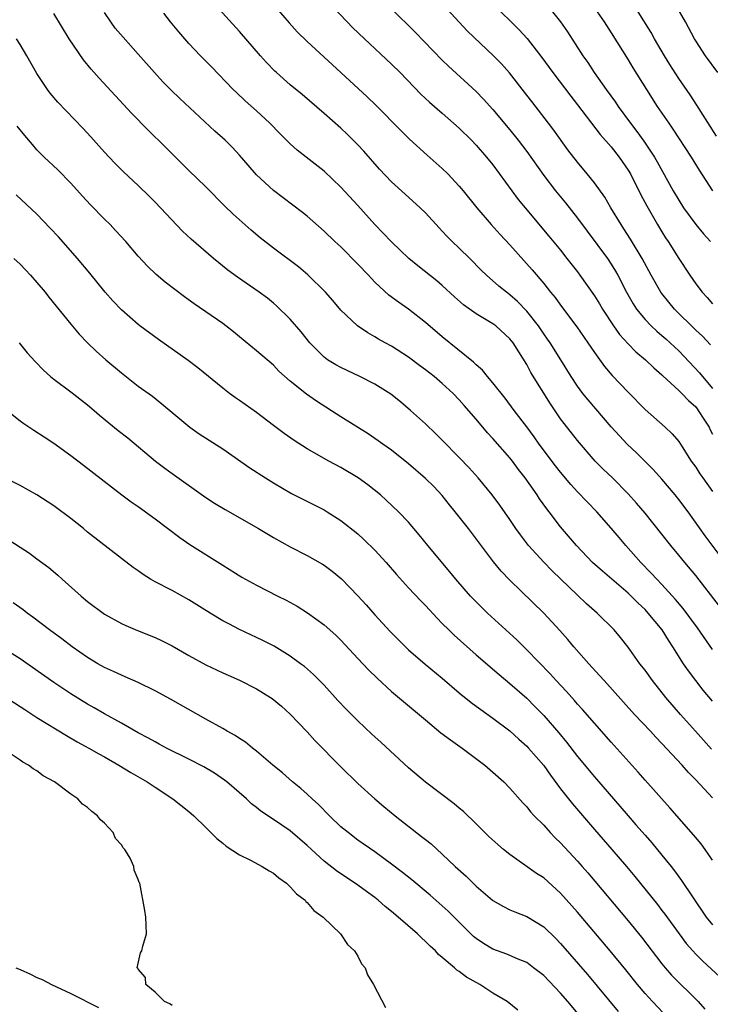
# Model space of a CAD drawing. Units: inches. Extents: x 2613000 to 2616000, y 1488000 to 1491000.
# Drawn here: x 2613477 to 2613559, y 1488225 to 1488341 of the extents above; entities that cross this region are included whole.
import ezdxf

# ---------------------------------------------------------------- set-up
doc = ezdxf.new("R2010")
doc.units = ezdxf.units.IN
doc.header["$MEASUREMENT"] = 0
doc.layers.add('LD26131488_2ft', color=16, linetype='Continuous')

msp = doc.modelspace()

# ---------------------------------------------------------------- linework, layer by layer
at = {"layer": 'LD26131488_2ft'}
for points, elevation in [([(2613560.48, 1488277), (2613558.14, 1488280.14), (2613556.09, 1488283), (2613555, 1488284.45), (2613554.56, 1488285), (2613553, 1488286.84), (2613551.98, 1488287.98), (2613549.98, 1488289.98), (2613548.88, 1488291), (2613547.97, 1488291.97), (2613547, 1488293.04), (2613544.25, 1488296.25), (2613543.65, 1488297), (2613543, 1488297.87), (2613542.26, 1488299), (2613541.02, 1488301), (2613539.75, 1488303), (2613539.45, 1488303.45), (2613539, 1488304.06), (2613538.37, 1488305), (2613537, 1488306.75), (2613535.9, 1488307.9), (2613535, 1488308.69), (2613534.58, 1488309), (2613533.71, 1488309.71), (2613532.24, 1488311), (2613531.61, 1488311.61), (2613530.24, 1488313), (2613529, 1488314.21), (2613528.15, 1488315), (2613527.58, 1488315.58), (2613527, 1488316.21), (2613526.61, 1488316.61), (2613525, 1488318.41), (2613524.39, 1488319), (2613522.59, 1488320.6), (2613521, 1488322.05), (2613519.57, 1488323.57), (2613517.69, 1488325.69), (2613517, 1488326.44), (2613516.45, 1488327), (2613515.72, 1488327.72), (2613515, 1488328.4), (2613513, 1488330.16), (2613510.4, 1488332.4), (2613509, 1488333.57), (2613507.36, 1488335), (2613507.18, 1488335.18), (2613506.19, 1488336.19), (2613505.46, 1488337), (2613503, 1488339.88), (2613500.16, 1488343)], 9458), ([(2613507.06, 1488343), (2613508.88, 1488340.88), (2613509.83, 1488339.83), (2613511, 1488338.67), (2613515, 1488335.03), (2613518.12, 1488332.12), (2613519.13, 1488331.13), (2613522.11, 1488328.11), (2613523.12, 1488327.12), (2613525.22, 1488325.22), (2613527, 1488323.65), (2613527.66, 1488323), (2613529, 1488321.56), (2613529.48, 1488321), (2613531.08, 1488319), (2613532.8, 1488317), (2613533.84, 1488315.84), (2613535, 1488314.59), (2613537.64, 1488311.64), (2613539, 1488310.03), (2613539.82, 1488309), (2613540.35, 1488308.35), (2613541, 1488307.46), (2613542.91, 1488304.91), (2613544.24, 1488303), (2613545, 1488301.86), (2613546.2, 1488300.2), (2613547.13, 1488299.14), (2613549, 1488297.14), (2613551, 1488295.09), (2613553.4, 1488293), (2613554.23, 1488292.23), (2613555, 1488291.32), (2613555.21, 1488291), (2613556.47, 1488289), (2613557, 1488288.27), (2613557.49, 1488287.49), (2613557.83, 1488287), (2613559, 1488285.41)], 9456), ([(2613513.84, 1488343), (2613515.73, 1488341), (2613516.36, 1488340.36), (2613517.78, 1488339), (2613521, 1488336), (2613522, 1488335), (2613524.46, 1488332.46), (2613525.5, 1488331.5), (2613527, 1488330.19), (2613529, 1488328.42), (2613530.44, 1488327), (2613531, 1488326.42), (2613532.25, 1488325), (2613533, 1488324.09), (2613535.99, 1488319.99), (2613536.8, 1488319), (2613539.63, 1488315.63), (2613541, 1488313.96), (2613541.76, 1488313), (2613543, 1488311.39), (2613543.29, 1488311), (2613545, 1488308.56), (2613545.6, 1488307.6), (2613545.95, 1488307), (2613547.26, 1488305), (2613547.98, 1488303.98), (2613549, 1488302.86), (2613549.92, 1488301.92), (2613551.06, 1488301), (2613552.03, 1488300.03), (2613553, 1488299.21), (2613553.1, 1488299.1), (2613555, 1488297.36), (2613555.36, 1488297), (2613556.15, 1488296.15), (2613557, 1488295.4), (2613557.18, 1488295.18), (2613557.31, 1488295), (2613557.95, 1488293.95), (2613558.58, 1488293), (2613558.71, 1488292.71), (2613559, 1488292.19)], 9454), ([(2613558.76, 1488302.76), (2613557.79, 1488303.79), (2613557, 1488304.51), (2613554.48, 1488307), (2613553.81, 1488307.81), (2613553, 1488308.83), (2613552.87, 1488309), (2613551.73, 1488311), (2613550.66, 1488313), (2613549.28, 1488315.28), (2613548.5, 1488316.5), (2613548.16, 1488317), (2613546.95, 1488319), (2613546.23, 1488320.23), (2613545, 1488321.94), (2613544.17, 1488323), (2613543, 1488324.4), (2613541.87, 1488325.87), (2613540.19, 1488328.19), (2613539.59, 1488329), (2613537.58, 1488331.58), (2613537, 1488332.34), (2613534.97, 1488334.97), (2613534.02, 1488336.02), (2613533.07, 1488337), (2613529.96, 1488339.96), (2613528.99, 1488340.99), (2613527.12, 1488343)], 9450), ([(2613533, 1488343.15), (2613536.08, 1488340.08), (2613537.03, 1488339.03), (2613538.79, 1488336.79), (2613540.08, 1488335), (2613542.2, 1488332.2), (2613543, 1488331.2), (2613545.68, 1488327.68), (2613547, 1488326.19), (2613547.94, 1488325), (2613549, 1488323.46), (2613549.27, 1488323), (2613550.52, 1488320.52), (2613551.21, 1488319.21), (2613552.47, 1488317), (2613553, 1488316.13), (2613553.44, 1488315.44), (2613553.74, 1488315), (2613555, 1488312.99), (2613556.3, 1488311), (2613557, 1488310), (2613557.77, 1488309), (2613558.37, 1488308.37), (2613559, 1488307.63)], 9448), ([(2613539.42, 1488343), (2613541.01, 1488341.01), (2613541.83, 1488339.83), (2613543.65, 1488337), (2613544.21, 1488336.21), (2613544.99, 1488335), (2613546.39, 1488333), (2613547.49, 1488331.49), (2613547.82, 1488331), (2613549.29, 1488329), (2613550.04, 1488328.04), (2613550.87, 1488326.87), (2613552.11, 1488325), (2613552.44, 1488324.44), (2613554.35, 1488321), (2613555, 1488319.88), (2613555.56, 1488319), (2613557, 1488317.02), (2613557.92, 1488315.92), (2613558.75, 1488315)], 9446), ([(2613544.78, 1488343), (2613546.16, 1488341), (2613547, 1488339.71), (2613549, 1488336.52), (2613549.56, 1488335.56), (2613551.16, 1488333), (2613552.45, 1488331), (2613553.81, 1488329), (2613554.3, 1488328.3), (2613556.48, 1488325), (2613557.43, 1488323.43), (2613559, 1488321)], 9444), ([(2613559.63, 1488335), (2613558.16, 1488337), (2613557, 1488338.78), (2613556.86, 1488339), (2613555.79, 1488341), (2613554.65, 1488343)], 9440), ([(2613559, 1488260.58), (2613557.88, 1488261.88), (2613556.14, 1488264.14), (2613555.55, 1488265), (2613554.31, 1488267), (2613553.78, 1488267.78), (2613553.05, 1488269), (2613551.38, 1488271), (2613551, 1488271.4), (2613550.17, 1488272.17), (2613549, 1488273.34), (2613545.95, 1488275.95), (2613544.8, 1488277), (2613542.89, 1488279), (2613541, 1488281.2), (2613539.64, 1488283), (2613539.36, 1488283.35), (2613538.52, 1488284.52), (2613538.22, 1488285), (2613536.8, 1488287), (2613536.01, 1488288.01), (2613535.29, 1488289), (2613535, 1488289.37), (2613533, 1488291.65), (2613532.35, 1488292.35), (2613531, 1488293.97), (2613529.59, 1488295.59), (2613529, 1488296.26), (2613528.27, 1488297), (2613527, 1488298.17), (2613526.02, 1488299), (2613525, 1488299.8), (2613524.3, 1488300.3), (2613523, 1488301.3), (2613521, 1488302.59), (2613520.23, 1488303), (2613519.44, 1488303.44), (2613519, 1488303.72), (2613518.17, 1488304.17), (2613516.94, 1488305), (2613515, 1488306.86), (2613514.02, 1488308.02), (2613513.16, 1488309), (2613511.07, 1488311.07), (2613509.98, 1488311.98), (2613507, 1488314.22), (2613505.44, 1488315.44), (2613504.35, 1488316.35), (2613502.22, 1488318.22), (2613501.22, 1488319.22), (2613499, 1488321.46), (2613497, 1488323.4), (2613494.2, 1488326.2), (2613492.17, 1488328.17), (2613490.19, 1488330.19), (2613486.35, 1488334.35), (2613485.41, 1488335.41), (2613484.52, 1488336.52), (2613482.82, 1488339), (2613481, 1488342)], 9464), ([(2613559, 1488266.67), (2613557.23, 1488269.23), (2613555.52, 1488271.52), (2613554.61, 1488272.61), (2613553, 1488274.36), (2613552.39, 1488275), (2613551.73, 1488275.73), (2613550.5, 1488277), (2613548.71, 1488279), (2613547.93, 1488279.93), (2613547, 1488281.06), (2613545.29, 1488283), (2613544.15, 1488284.15), (2613543, 1488285.35), (2613542.21, 1488286.21), (2613541, 1488287.68), (2613540.42, 1488288.42), (2613538.48, 1488291), (2613537.87, 1488291.87), (2613537, 1488293.04), (2613535.49, 1488295), (2613534.43, 1488296.43), (2613533, 1488298.26), (2613532.36, 1488299), (2613531.75, 1488299.75), (2613531, 1488300.41), (2613530.71, 1488300.71), (2613527, 1488303.7), (2613525, 1488305.42), (2613523, 1488306.99), (2613521.81, 1488307.81), (2613520.66, 1488308.66), (2613519, 1488310.2), (2613518.6, 1488310.6), (2613518.25, 1488311), (2613517, 1488312.33), (2613515, 1488314.35), (2613514.29, 1488315), (2613513, 1488316.22), (2613511, 1488317.98), (2613510.44, 1488318.44), (2613507, 1488321.05), (2613505, 1488322.9), (2613504.02, 1488324.02), (2613503, 1488325.23), (2613502.14, 1488326.14), (2613501.28, 1488327), (2613500.07, 1488328.07), (2613495.92, 1488331.92), (2613494.9, 1488332.9), (2613493.91, 1488333.91), (2613492.92, 1488335), (2613491, 1488337.2), (2613489.19, 1488339.19), (2613488.27, 1488340.27), (2613487.74, 1488341), (2613487, 1488342.12)], 9462), ([(2613559.82, 1488271.82), (2613557, 1488275.44), (2613555.7, 1488277), (2613555, 1488277.87), (2613554.04, 1488279), (2613553, 1488280.33), (2613551, 1488282.81), (2613550, 1488284), (2613549, 1488285.13), (2613547.15, 1488287), (2613546.04, 1488288.04), (2613545.09, 1488289), (2613543, 1488291.44), (2613541.43, 1488293.43), (2613541, 1488294.01), (2613539.79, 1488295.79), (2613537.49, 1488299.49), (2613537, 1488300.42), (2613536.06, 1488301.94), (2613535.38, 1488303), (2613535, 1488303.49), (2613533.33, 1488305), (2613533, 1488305.24), (2613531, 1488306.42), (2613529.49, 1488307.49), (2613528.43, 1488308.43), (2613527, 1488309.77), (2613526.34, 1488310.34), (2613524.1, 1488312.1), (2613523.04, 1488313), (2613521, 1488314.95), (2613520, 1488316), (2613519, 1488317.02), (2613517, 1488319.25), (2613515, 1488321.42), (2613513, 1488323.32), (2613509.83, 1488325.83), (2613509, 1488326.56), (2613507.77, 1488327.77), (2613506.57, 1488329), (2613505, 1488330.46), (2613503.66, 1488331.66), (2613502.63, 1488332.63), (2613502.25, 1488333), (2613499.67, 1488335.67), (2613498.37, 1488337), (2613497, 1488338.44), (2613495.81, 1488339.81), (2613494.83, 1488341), (2613494.02, 1488342.02)], 9460), ([(2613521, 1488342.55), (2613523.78, 1488339.78), (2613527, 1488336.49), (2613527.75, 1488335.75), (2613531, 1488332.75), (2613531.87, 1488331.87), (2613533, 1488330.62), (2613535, 1488328.23), (2613535.99, 1488327), (2613537, 1488325.64), (2613539, 1488322.81), (2613540.41, 1488321), (2613541.58, 1488319.58), (2613543, 1488317.78), (2613546.54, 1488313), (2613547, 1488312.32), (2613547.5, 1488311.5), (2613547.79, 1488311), (2613548.81, 1488309), (2613549.61, 1488307.61), (2613550, 1488307), (2613551, 1488305.76), (2613551.72, 1488305), (2613552.38, 1488304.38), (2613553, 1488303.87), (2613553.46, 1488303.46), (2613555, 1488302.04), (2613557.45, 1488299.45), (2613559, 1488297.6)], 9452), ([(2613559.47, 1488327.47), (2613557.15, 1488331.15), (2613556.36, 1488332.36), (2613555, 1488334.32), (2613553.95, 1488335.95), (2613553.29, 1488337), (2613552.13, 1488339), (2613551.73, 1488339.73), (2613550.2, 1488342.2)], 9442), ([(2613558.89, 1488254.89), (2613556.98, 1488257), (2613555.21, 1488259), (2613553.48, 1488261), (2613551.87, 1488263), (2613551, 1488264.22), (2613550.39, 1488265), (2613549, 1488266.97), (2613548.11, 1488268.11), (2613547.35, 1488269), (2613545.32, 1488271), (2613545, 1488271.26), (2613544.08, 1488272.08), (2613543, 1488273.1), (2613540, 1488276), (2613539, 1488277.03), (2613537.22, 1488279), (2613536.26, 1488280.26), (2613535.72, 1488281), (2613535, 1488282.06), (2613533.79, 1488283.79), (2613532.9, 1488285), (2613531.24, 1488287), (2613530.17, 1488288.18), (2613529, 1488289.43), (2613527, 1488291.49), (2613526.23, 1488292.23), (2613525, 1488293.4), (2613523.25, 1488295), (2613522.03, 1488296.03), (2613520.91, 1488296.91), (2613519, 1488298.1), (2613517.22, 1488299), (2613515, 1488300.06), (2613514.4, 1488300.4), (2613513.42, 1488301), (2613513, 1488301.3), (2613511.31, 1488303), (2613510.3, 1488304.3), (2613509, 1488305.79), (2613507.37, 1488307.37), (2613507, 1488307.69), (2613506.28, 1488308.28), (2613505.32, 1488309), (2613502.76, 1488310.76), (2613501.61, 1488311.61), (2613499.92, 1488313), (2613497.27, 1488315.27), (2613496.24, 1488316.24), (2613493, 1488319.66), (2613492.33, 1488320.33), (2613491, 1488321.62), (2613489.24, 1488323.24), (2613488.25, 1488324.25), (2613487.54, 1488325), (2613487, 1488325.59), (2613486.34, 1488326.34), (2613485.4, 1488327.4), (2613484.43, 1488328.43), (2613481.49, 1488331.49), (2613480.58, 1488332.58), (2613480.26, 1488333), (2613479, 1488334.9), (2613477.82, 1488337), (2613477, 1488338.34), (2613476.58, 1488339)], 9466), ([(2613559, 1488249.1), (2613557, 1488251.26), (2613556.13, 1488252.13), (2613555.38, 1488253), (2613553, 1488255.54), (2613552.28, 1488256.28), (2613551.63, 1488257), (2613549.77, 1488259), (2613548.45, 1488260.45), (2613546.15, 1488263), (2613545.62, 1488263.62), (2613544.35, 1488265), (2613542.59, 1488267), (2613541.86, 1488267.86), (2613540.93, 1488268.93), (2613539.03, 1488271), (2613535, 1488274.89), (2613533.97, 1488275.97), (2613533.06, 1488277.06), (2613530.09, 1488281), (2613528.52, 1488283), (2613527.83, 1488283.83), (2613527, 1488284.9), (2613525.98, 1488285.98), (2613525, 1488286.95), (2613523, 1488288.66), (2613521, 1488290.28), (2613519.97, 1488291), (2613519.41, 1488291.41), (2613518.22, 1488292.22), (2613515, 1488294.24), (2613512.1, 1488296.1), (2613510.92, 1488296.92), (2613509, 1488298.46), (2613507.66, 1488299.66), (2613507, 1488300.34), (2613505, 1488302.06), (2613503, 1488303.72), (2613502.29, 1488304.29), (2613501.37, 1488305), (2613501, 1488305.27), (2613497.61, 1488307.61), (2613496.46, 1488308.46), (2613494.18, 1488310.18), (2613493.1, 1488311.1), (2613492.09, 1488312.09), (2613491, 1488313.28), (2613489.52, 1488315), (2613488.32, 1488316.32), (2613487.66, 1488317), (2613487, 1488317.65), (2613485.34, 1488319.34), (2613484.38, 1488320.38), (2613483, 1488321.91), (2613481.47, 1488323.47), (2613479.85, 1488325), (2613479, 1488325.87), (2613478.47, 1488326.47), (2613477.55, 1488327.55), (2613476.66, 1488328.66)], 9468), ([(2613559, 1488241.72), (2613558.14, 1488243), (2613557.65, 1488243.65), (2613556.75, 1488244.75), (2613553.94, 1488247.94), (2613551, 1488251.22), (2613550.17, 1488252.17), (2613547, 1488255.69), (2613545, 1488257.95), (2613543.58, 1488259.58), (2613543, 1488260.22), (2613542.64, 1488260.64), (2613541.7, 1488261.7), (2613540.49, 1488263), (2613539.78, 1488263.78), (2613537, 1488266.66), (2613535.82, 1488267.82), (2613532.34, 1488271), (2613531, 1488272.31), (2613530.34, 1488273), (2613528.59, 1488275), (2613527.89, 1488275.89), (2613525.29, 1488279), (2613524.26, 1488280.26), (2613523, 1488281.75), (2613521.8, 1488283), (2613520.37, 1488284.37), (2613519.66, 1488285), (2613518.18, 1488286.18), (2613517.02, 1488287.02), (2613515, 1488288.24), (2613513.56, 1488289), (2613511, 1488290.45), (2613509.45, 1488291.45), (2613508.27, 1488292.27), (2613507, 1488293.2), (2613505, 1488294.75), (2613503, 1488296.18), (2613502.5, 1488296.5), (2613501.81, 1488297), (2613501, 1488297.61), (2613498.04, 1488300.04), (2613496.9, 1488300.9), (2613493.38, 1488303.38), (2613491.2, 1488305), (2613491, 1488305.15), (2613489, 1488306.9), (2613487.98, 1488307.98), (2613487.09, 1488309), (2613485.26, 1488311.26), (2613483.82, 1488313), (2613481.54, 1488315.54), (2613480.58, 1488316.58), (2613479, 1488318.23), (2613476.54, 1488320.54)], 9470), ([(2613476.28, 1488313), (2613477, 1488312.32), (2613477.65, 1488311.65), (2613478.25, 1488311), (2613479, 1488310.15), (2613479.97, 1488309), (2613480.42, 1488308.42), (2613483, 1488305.22), (2613484.01, 1488304.01), (2613484.99, 1488303), (2613486.01, 1488302.01), (2613487.15, 1488301), (2613489, 1488299.43), (2613491, 1488297.87), (2613492.67, 1488296.67), (2613493.79, 1488295.79), (2613497.1, 1488293), (2613498.22, 1488292.22), (2613501, 1488290.46), (2613504.21, 1488288.21), (2613506.05, 1488287), (2613507, 1488286.4), (2613509.14, 1488285.14), (2613511.83, 1488283.83), (2613513, 1488283.23), (2613513.38, 1488283), (2613515, 1488281.97), (2613517, 1488280.36), (2613517.72, 1488279.72), (2613519, 1488278.46), (2613520.34, 1488277), (2613521.57, 1488275.57), (2613523, 1488274), (2613524.46, 1488272.46), (2613525, 1488271.9), (2613526.38, 1488270.38), (2613527, 1488269.78), (2613527.76, 1488269), (2613528.39, 1488268.39), (2613531, 1488266.06), (2613533.72, 1488263.72), (2613535, 1488262.67), (2613537, 1488260.9), (2613537.95, 1488259.95), (2613539, 1488258.86), (2613540.81, 1488256.81), (2613541.71, 1488255.71), (2613543, 1488254.02), (2613545, 1488251.6), (2613549, 1488246.97), (2613549.93, 1488245.93), (2613551, 1488244.68), (2613551.79, 1488243.79), (2613553, 1488242.34), (2613554.09, 1488241), (2613554.49, 1488240.49), (2613555.34, 1488239.34), (2613556.61, 1488237.39), (2613558.24, 1488235), (2613559, 1488234.06)], 9472), ([(2613476.89, 1488303), (2613477.83, 1488301.83), (2613478.77, 1488300.77), (2613479.76, 1488299.76), (2613480.61, 1488299), (2613481, 1488298.68), (2613483, 1488297.18), (2613485, 1488295.64), (2613485.76, 1488295), (2613486.42, 1488294.42), (2613488.63, 1488292.63), (2613489.75, 1488291.75), (2613493.04, 1488289), (2613494.14, 1488288.14), (2613495, 1488287.52), (2613499, 1488284.69), (2613500.02, 1488284.02), (2613501.27, 1488283.27), (2613505.23, 1488281), (2613507, 1488279.95), (2613509, 1488278.83), (2613511, 1488277.8), (2613512.8, 1488276.8), (2613513, 1488276.67), (2613513.96, 1488275.96), (2613515.05, 1488275.05), (2613517, 1488273.05), (2613517.98, 1488271.98), (2613519, 1488270.8), (2613520.82, 1488268.82), (2613522.63, 1488267), (2613523, 1488266.66), (2613524.96, 1488264.96), (2613527, 1488263.27), (2613529, 1488261.53), (2613530.4, 1488260.4), (2613531, 1488259.98), (2613531.56, 1488259.56), (2613533, 1488258.56), (2613535, 1488257.03), (2613536.05, 1488256.06), (2613537, 1488255.23), (2613537.21, 1488255), (2613539, 1488252.93), (2613539.8, 1488251.8), (2613541, 1488250.19), (2613542.4, 1488248.4), (2613545, 1488245.37), (2613547.09, 1488243), (2613548.8, 1488241), (2613549.79, 1488239.79), (2613552.47, 1488236.47), (2613553, 1488235.79), (2613553.34, 1488235.34), (2613555.03, 1488233), (2613555.88, 1488231.88), (2613556.65, 1488231), (2613557, 1488230.62), (2613557.82, 1488229.82), (2613559.89, 1488227.89)], 9474), ([(2613475.49, 1488295), (2613477, 1488293.76), (2613477.44, 1488293.44), (2613478.64, 1488292.64), (2613479.86, 1488291.86), (2613481, 1488291.11), (2613483, 1488289.65), (2613484.51, 1488288.51), (2613489.04, 1488285), (2613490.17, 1488284.17), (2613491, 1488283.61), (2613493, 1488282.17), (2613495.93, 1488279.93), (2613497.12, 1488279.12), (2613501, 1488276.65), (2613503.26, 1488275.26), (2613505, 1488274.31), (2613507.53, 1488273), (2613508.51, 1488272.51), (2613509.81, 1488271.81), (2613511.04, 1488271.04), (2613513, 1488269.61), (2613514.38, 1488268.38), (2613515, 1488267.77), (2613517, 1488265.61), (2613518.27, 1488264.27), (2613519.28, 1488263.28), (2613521, 1488261.72), (2613525, 1488258.35), (2613526.83, 1488256.83), (2613527.97, 1488255.97), (2613529.36, 1488255), (2613532.03, 1488253), (2613533, 1488252.16), (2613534.28, 1488251), (2613535, 1488250.26), (2613536.52, 1488248.52), (2613537, 1488248.04), (2613537.45, 1488247.45), (2613537.87, 1488247), (2613539, 1488245.87), (2613539.78, 1488245), (2613540.38, 1488244.38), (2613541, 1488243.79), (2613543, 1488241.62), (2613543.55, 1488241), (2613544.22, 1488240.22), (2613549, 1488234.54), (2613550.6, 1488232.6), (2613553, 1488229.45), (2613553.37, 1488229), (2613554.13, 1488228.13), (2613557.29, 1488225), (2613558.1, 1488224.1)], 9476), ([(2613553.79, 1488223), (2613551.88, 1488225), (2613551, 1488225.95), (2613550.11, 1488227), (2613548.74, 1488228.74), (2613546.89, 1488231), (2613543, 1488235.58), (2613541, 1488237.83), (2613539, 1488239.64), (2613538.17, 1488240.17), (2613535, 1488242.39), (2613534.25, 1488243), (2613533.57, 1488243.57), (2613532.52, 1488244.52), (2613531, 1488246.04), (2613529.49, 1488247.49), (2613529, 1488247.91), (2613528.41, 1488248.41), (2613525, 1488250.97), (2613523, 1488252.66), (2613519.72, 1488255.72), (2613518.67, 1488256.67), (2613517, 1488258.24), (2613515.61, 1488259.61), (2613514.64, 1488260.64), (2613513, 1488262.44), (2613511.74, 1488263.74), (2613510.67, 1488264.67), (2613510.22, 1488265), (2613509, 1488265.9), (2613507.07, 1488267.07), (2613505.75, 1488267.75), (2613505, 1488268.11), (2613503, 1488269.06), (2613501.71, 1488269.71), (2613501, 1488270.09), (2613499.5, 1488271), (2613497, 1488272.57), (2613495, 1488273.65), (2613493, 1488274.69), (2613492.46, 1488275), (2613491.56, 1488275.56), (2613491, 1488275.98), (2613490.4, 1488276.4), (2613489, 1488277.47), (2613485, 1488280.58), (2613484.5, 1488281), (2613483, 1488282.19), (2613481, 1488283.69), (2613479, 1488284.99), (2613477, 1488286.09), (2613475.07, 1488287.07)], 9478), ([(2613475.66, 1488279.66), (2613477, 1488278.81), (2613478.1, 1488278.1), (2613479, 1488277.43), (2613480.39, 1488276.39), (2613481.47, 1488275.47), (2613481.98, 1488275), (2613484.24, 1488273), (2613485, 1488272.37), (2613487, 1488270.88), (2613489, 1488269.75), (2613489.51, 1488269.51), (2613490.92, 1488268.92), (2613493, 1488268.11), (2613493.76, 1488267.76), (2613495, 1488267.13), (2613497, 1488265.98), (2613499, 1488264.87), (2613501, 1488263.92), (2613501.64, 1488263.64), (2613503, 1488263.05), (2613505, 1488262.03), (2613506.67, 1488261), (2613506.86, 1488260.86), (2613507.95, 1488259.96), (2613509, 1488259.04), (2613511, 1488256.92), (2613511.91, 1488255.91), (2613515, 1488252.78), (2613517, 1488250.82), (2613519.01, 1488249), (2613520.08, 1488248.08), (2613521.42, 1488247), (2613524.55, 1488244.55), (2613525, 1488244.18), (2613525.66, 1488243.66), (2613527, 1488242.46), (2613528.52, 1488241), (2613529.82, 1488239.82), (2613531, 1488238.66), (2613532.95, 1488237), (2613533, 1488236.96), (2613534.23, 1488236.23), (2613535, 1488235.87), (2613535.6, 1488235.6), (2613537, 1488235.07), (2613539, 1488233.83), (2613540.44, 1488232.44), (2613541, 1488231.86), (2613544.18, 1488228.18), (2613547.81, 1488223.81)], 9480), ([(2613543.28, 1488223.28), (2613541.86, 1488225), (2613541, 1488225.98), (2613539, 1488228.06), (2613537.8, 1488229), (2613537, 1488229.6), (2613535.98, 1488230.02), (2613534.62, 1488230.62), (2613533, 1488231.2), (2613531.87, 1488231.87), (2613531, 1488232.45), (2613530.7, 1488232.7), (2613530.38, 1488233), (2613527.69, 1488235.69), (2613527, 1488236.32), (2613525.58, 1488237.58), (2613523.4, 1488239.4), (2613522.29, 1488240.29), (2613521, 1488241.27), (2613519, 1488242.74), (2613517, 1488244.12), (2613515.84, 1488245), (2613515, 1488245.7), (2613513.66, 1488247), (2613512.33, 1488248.33), (2613511.58, 1488249), (2613511, 1488249.56), (2613510.23, 1488250.23), (2613509.27, 1488251), (2613508.06, 1488252.06), (2613506.94, 1488253), (2613505, 1488254.66), (2613504.54, 1488255), (2613503.69, 1488255.69), (2613503, 1488256.14), (2613502.49, 1488256.49), (2613501.53, 1488257), (2613501, 1488257.31), (2613499, 1488258.42), (2613494.81, 1488260.81), (2613493, 1488261.8), (2613491, 1488262.78), (2613489.46, 1488263.46), (2613489, 1488263.63), (2613488.07, 1488264.07), (2613487, 1488264.55), (2613486.22, 1488265), (2613485, 1488265.74), (2613483.19, 1488267), (2613481.94, 1488267.94), (2613480.49, 1488269), (2613478.52, 1488270.52), (2613477.84, 1488271), (2613477.37, 1488271.37), (2613476.19, 1488272.19)], 9482), ([(2613535.96, 1488223.96), (2613534.67, 1488225), (2613533, 1488225.97), (2613531.43, 1488227), (2613529.86, 1488227.86), (2613529, 1488228.55), (2613528.71, 1488228.71), (2613528.43, 1488229), (2613527, 1488230.22), (2613526.56, 1488230.56), (2613526.19, 1488231), (2613525.55, 1488231.55), (2613525, 1488232.11), (2613524.52, 1488232.52), (2613524.05, 1488233), (2613521.77, 1488235), (2613521, 1488235.65), (2613520.25, 1488236.25), (2613519.41, 1488237), (2613519, 1488237.32), (2613518.02, 1488238.02), (2613517, 1488238.78), (2613514.46, 1488240.46), (2613513, 1488241.63), (2613511.5, 1488243), (2613511, 1488243.49), (2613509, 1488245.2), (2613507, 1488246.55), (2613505.52, 1488247.52), (2613505, 1488247.96), (2613504.41, 1488248.41), (2613503.81, 1488249), (2613501.49, 1488251), (2613501.22, 1488251.22), (2613500.03, 1488252.03), (2613498.77, 1488252.77), (2613497, 1488253.68), (2613494.36, 1488255), (2613493.49, 1488255.49), (2613493, 1488255.73), (2613492.19, 1488256.19), (2613491, 1488256.81), (2613489, 1488257.97), (2613487, 1488259.06), (2613485.78, 1488259.78), (2613485, 1488260.21), (2613483, 1488261.44), (2613481, 1488262.77), (2613477, 1488265.56), (2613475, 1488266.84)], 9484), ([(2613475, 1488261.23), (2613477, 1488259.94), (2613477.56, 1488259.56), (2613479, 1488258.62), (2613482.48, 1488256.48), (2613483.76, 1488255.76), (2613485.16, 1488255), (2613486.32, 1488254.32), (2613487, 1488253.96), (2613488.7, 1488253), (2613490.11, 1488252.11), (2613492.06, 1488251), (2613493, 1488250.36), (2613495.11, 1488249), (2613497, 1488247.5), (2613497.57, 1488247), (2613499, 1488245.6), (2613500.29, 1488244.29), (2613501, 1488243.73), (2613501.39, 1488243.39), (2613503, 1488242.36), (2613504.27, 1488241.73), (2613505.68, 1488241), (2613506.48, 1488240.48), (2613507, 1488240.18), (2613507.65, 1488239.65), (2613508.56, 1488239), (2613509, 1488238.59), (2613509.74, 1488237.74), (2613510.74, 1488237), (2613510.84, 1488236.85), (2613511, 1488236.72), (2613511.79, 1488235.79), (2613512.91, 1488235), (2613514.95, 1488233), (2613515.76, 1488231.76), (2613516.62, 1488231), (2613517, 1488230.36), (2613517.44, 1488229.44), (2613517.85, 1488229), (2613518.14, 1488228.14), (2613518.85, 1488227), (2613520.29, 1488224.29)], 9486), ([(2613495, 1488224.52), (2613494.73, 1488224.73), (2613494.11, 1488225), (2613493, 1488226.1), (2613491.89, 1488227), (2613491.84, 1488227.84), (2613491, 1488228.82), (2613490.95, 1488228.95), (2613490.86, 1488229), (2613491.26, 1488230.74), (2613491.41, 1488231), (2613491.53, 1488231.53), (2613491.97, 1488233), (2613491.95, 1488234.05), (2613491.88, 1488235), (2613491.77, 1488235.77), (2613491.18, 1488239), (2613491.1, 1488239.1), (2613491, 1488239.46), (2613490.53, 1488240.53), (2613490.46, 1488241), (2613490.02, 1488241.98), (2613489.4, 1488243), (2613489.2, 1488243.2), (2613489, 1488243.56), (2613488.31, 1488244.31), (2613488.01, 1488245), (2613487, 1488246.1), (2613486.51, 1488246.51), (2613486.19, 1488247), (2613485.48, 1488247.48), (2613485, 1488247.98), (2613484.38, 1488248.38), (2613483.83, 1488249), (2613483, 1488249.54), (2613481.07, 1488251), (2613479.72, 1488251.72), (2613479, 1488252.31), (2613478.54, 1488252.54), (2613478.01, 1488253), (2613477.33, 1488253.33), (2613477, 1488253.59), (2613474.9, 1488255)], 9488), ([(2613476.51, 1488229), (2613477, 1488228.77), (2613478.23, 1488228.23), (2613479, 1488227.85), (2613479.61, 1488227.61), (2613480.74, 1488227), (2613483, 1488225.94), (2613486.28, 1488224.28)], 9490)]:
    msp.add_lwpolyline(points, dxfattribs=dict(at, elevation=elevation))

doc.saveas('drawing.dxf')
